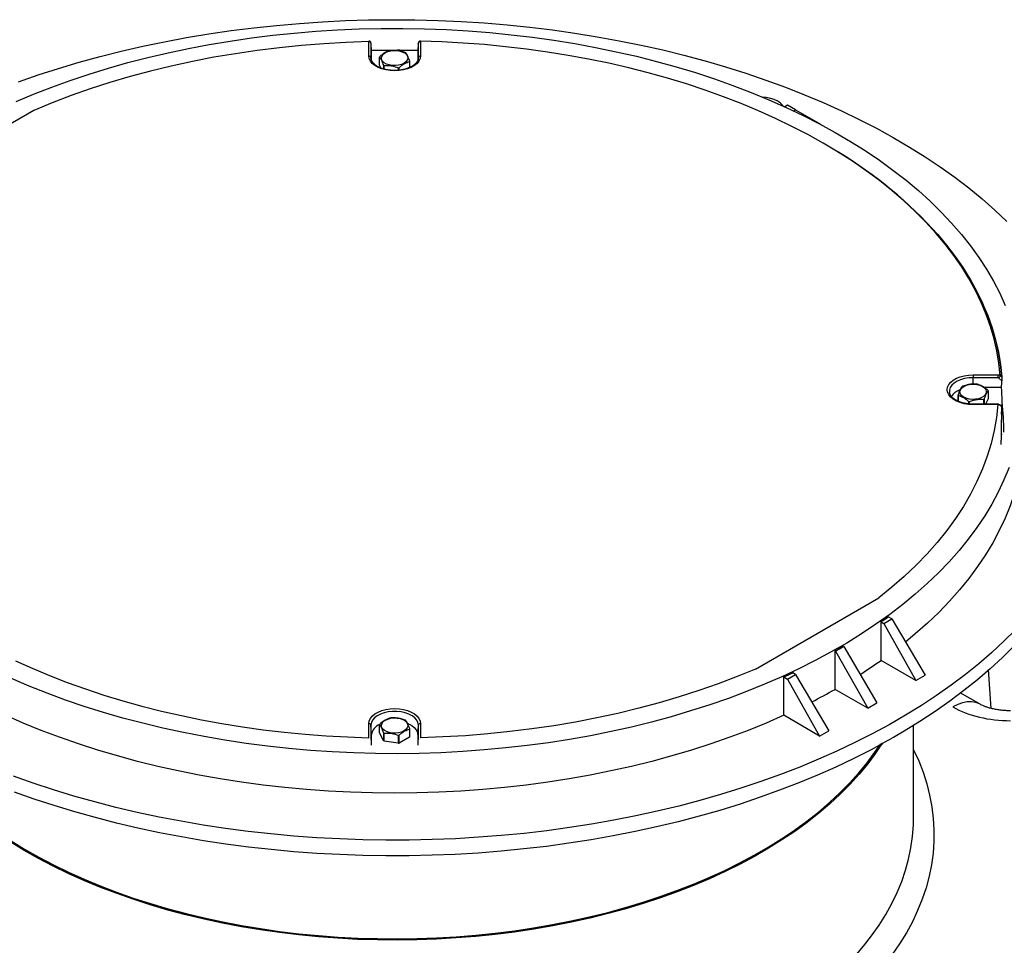
# Model space of a CAD drawing. Units: inches. Extents: x -230 to 118, y -64 to 140.
# Drawn here: x 36 to 54, y 55 to 72 of the extents above; entities that cross this region are included whole.
import ezdxf

# ---------------------------------------------------------------- set-up
doc = ezdxf.new("R2010")
doc.units = ezdxf.units.IN
doc.header["$MEASUREMENT"] = 0

msp = doc.modelspace()

# ---------------------------------------------------------------- linework, layer by layer
at = {"color": 7, "linetype": 'Continuous', "lineweight": 25}
for p, q in [((42.087, 71.175), (42.087, 71.175)), ((42.087, 71.175), (42.087, 71.175)), ((42.088, 70.903), (42.088, 71.165)), ((42.088, 70.903), (42.088, 71.165)), ((42.128, 71.138), (42.127, 71.145)), ((42.128, 71.138), (42.127, 71.145)), ((42.127, 71.134), (42.127, 70.872)), ((42.127, 71.134), (42.127, 70.872)), ((42.131, 71.123), (42.128, 71.138)), ((42.131, 71.123), (42.128, 71.138)), ((42.139, 71.001), (42.131, 71.123)), ((42.139, 71.001), (42.131, 71.123)), ((42.995, 71.123), (42.987, 71.001)), ((42.995, 71.123), (42.987, 71.001)), ((42.998, 71.138), (42.995, 71.123)), ((42.998, 71.138), (42.995, 71.123)), ((42.995, 71.123), (42.997, 71.13)), ((42.995, 71.123), (42.997, 71.13)), ((42.999, 71.144), (42.996, 71.13)), ((42.999, 71.144), (42.996, 71.13)), ((42.999, 70.872), (42.999, 71.134)), ((42.999, 70.872), (42.999, 71.134)), ((43.038, 71.165), (43.038, 70.903)), ((43.038, 71.165), (43.038, 70.903)), ((42.139, 70.82), (42.139, 71.001)), ((42.139, 70.82), (42.139, 71.001)), ((42.987, 71.001), (42.987, 70.822)), ((42.987, 71.001), (42.987, 70.822)), ((42.127, 70.872), (42.128, 70.863)), ((42.127, 70.872), (42.128, 70.863)), ((42.287, 70.736), (42.287, 70.882)), ((42.287, 70.736), (42.287, 70.882)), ((42.312, 70.681), (42.287, 70.736)), ((42.312, 70.681), (42.287, 70.736)), ((42.356, 70.733), (42.356, 70.665)), ((42.356, 70.733), (42.356, 70.665)), ((42.369, 70.662), (42.369, 70.725)), ((42.369, 70.662), (42.369, 70.725)), ((42.835, 70.798), (42.835, 70.688)), ((42.835, 70.798), (42.835, 70.688)), ((42.839, 70.691), (42.839, 70.807)), ((42.839, 70.691), (42.839, 70.807)), ((42.998, 70.863), (42.999, 70.872)), ((42.998, 70.863), (42.999, 70.872)), ((42.628, 70.685), (42.628, 70.639)), ((42.628, 70.685), (42.628, 70.639)), ((42.645, 70.64), (42.645, 70.688)), ((42.645, 70.64), (42.645, 70.688)), ((49.78, 69.995), (49.733, 69.968)), ((49.78, 69.995), (49.733, 69.968)), ((49.927, 69.91), (49.78, 69.995)), ((49.927, 69.91), (49.78, 69.995)), ((35.937, 69.902), (33.671, 68.594)), ((35.937, 69.902), (33.671, 68.594)), ((49.895, 69.892), (49.927, 69.91)), ((49.895, 69.892), (49.927, 69.91)), ((49.927, 69.91), (50.383, 69.647)), ((49.927, 69.91), (50.383, 69.647)), ((50.716, 69.131), (50.699, 69.142)), ((50.716, 69.131), (50.699, 69.142)), ((53.188, 65.043), (53.642, 65.043)), ((53.188, 65.043), (53.642, 65.043)), ((53.642, 64.99), (53.188, 64.99)), ((53.642, 64.99), (53.188, 64.99)), ((53.714, 64.935), (53.659, 64.984)), ((53.714, 64.935), (53.659, 64.984)), ((53.687, 65.028), (53.711, 65.007)), ((53.687, 65.028), (53.711, 65.007)), ((53.712, 64.81), (53.394, 64.81)), ((53.712, 64.81), (53.394, 64.81)), ((53.464, 64.749), (53.464, 64.602)), ((53.464, 64.749), (53.464, 64.602)), ((52.753, 64.729), (52.754, 64.72)), ((52.753, 64.729), (52.754, 64.72)), ((52.912, 64.674), (52.912, 64.558)), ((52.912, 64.674), (52.912, 64.558)), ((52.916, 64.556), (52.916, 64.664)), ((52.916, 64.556), (52.916, 64.664)), ((53.382, 64.592), (53.382, 64.502)), ((53.382, 64.592), (53.382, 64.502)), ((53.395, 64.502), (53.395, 64.599)), ((53.395, 64.502), (53.395, 64.599)), ((53.464, 64.602), (53.418, 64.502)), ((53.464, 64.602), (53.418, 64.502)), ((53.106, 64.554), (53.106, 64.507)), ((53.106, 64.554), (53.106, 64.507)), ((53.123, 64.505), (53.123, 64.552)), ((53.123, 64.505), (53.123, 64.552)), ((53.642, 64.502), (53.188, 64.502)), ((53.642, 64.502), (53.188, 64.502)), ((53.642, 64.495), (53.188, 64.495)), ((53.642, 64.495), (53.188, 64.495)), ((53.714, 64.462), (53.683, 64.487)), ((53.714, 64.462), (53.683, 64.487)), ((53.685, 64.486), (53.684, 64.488)), ((53.685, 64.486), (53.684, 64.488)), ((53.711, 64.459), (53.687, 64.479)), ((53.711, 64.459), (53.687, 64.479)), ((53.708, 63.95), (53.719, 64.485)), ((53.708, 63.95), (53.719, 64.485)), ((49.189, 59.635), (51.455, 60.944)), ((51.694, 60.557), (51.628, 60.596)), ((51.694, 60.557), (51.628, 60.596)), ((51.498, 59.795), (51.497, 60.502)), ((51.497, 60.502), (51.548, 60.473)), ((51.497, 60.502), (51.548, 60.473)), ((51.548, 60.473), (51.694, 60.557)), ((51.548, 60.473), (51.694, 60.557)), ((51.548, 60.473), (52.138, 59.426)), ((51.694, 60.557), (52.306, 59.522)), ((50.664, 59.962), (50.811, 60.047)), ((50.811, 60.047), (50.8, 60.053)), ((50.811, 60.047), (51.422, 59.012)), ((50.653, 59.262), (50.653, 59.969)), ((50.653, 59.969), (50.664, 59.962)), ((50.664, 59.962), (51.254, 58.915)), ((52.138, 59.426), (51.498, 59.795)), ((49.78, 59.452), (49.927, 59.537)), ((49.927, 59.537), (49.876, 59.566)), ((49.927, 59.537), (50.538, 58.502)), ((52.138, 59.426), (52.306, 59.522)), ((49.712, 58.785), (49.713, 59.491)), ((49.713, 59.491), (49.78, 59.452)), ((49.78, 59.452), (50.37, 58.405)), ((51.254, 58.915), (50.653, 59.262)), ((53.318, 58.988), (52.95, 59.2)), ((51.254, 58.915), (51.422, 59.012)), ((50.37, 58.405), (49.712, 58.785)), ((42.088, 58.373), (42.088, 58.635)), ((42.127, 58.605), (42.127, 58.342)), ((42.139, 58.431), (42.127, 58.605)), ((42.287, 58.468), (42.287, 58.615)), ((42.987, 58.431), (42.999, 58.605)), ((42.999, 58.342), (42.999, 58.605)), ((43.038, 58.635), (43.038, 58.373)), ((52.095, 56.901), (52.095, 58.613)), ((42.139, 58.235), (42.139, 58.431)), ((42.356, 58.319), (42.287, 58.468)), ((42.356, 58.465), (42.356, 58.319)), ((42.369, 58.312), (42.369, 58.458)), ((42.645, 58.274), (42.645, 58.421)), ((42.835, 58.53), (42.835, 58.384)), ((42.839, 58.394), (42.839, 58.54)), ((42.987, 58.431), (42.987, 58.234)), ((50.37, 58.405), (50.538, 58.502)), ((42.628, 58.272), (42.369, 58.312)), ((42.628, 58.418), (42.628, 58.272)), ((42.835, 58.384), (42.645, 58.274)), ((51.523, 58.264), (51.512, 58.248)), ((51.523, 58.28), (51.519, 58.274))]:
    msp.add_line(p, q, dxfattribs=at)
at = {"color": 8, "linetype": 'Continuous', "lineweight": 25}
for p, q in [((42.998, 71.138), (42.999, 71.144)), ((42.998, 71.138), (42.999, 71.144)), ((42.998, 70.865), (42.999, 70.872)), ((42.998, 70.865), (42.999, 70.872)), ((53.188, 64.872), (53.188, 64.99)), ((53.188, 64.872), (53.188, 64.99)), ((53.519, 58.912), (53.471, 59.627))]:
    msp.add_line(p, q, dxfattribs=at)
at = {"color": 7, "linetype": 'Continuous', "lineweight": 25, "flags": 128}
for points in [[(35.653, 70.427), (36.018, 70.554), (36.389, 70.673), (36.767, 70.786), (37.151, 70.891), (37.541, 70.989), (37.936, 71.08), (38.336, 71.163), (38.74, 71.239), (39.149, 71.307), (39.561, 71.367), (39.976, 71.419), (40.394, 71.464), (40.814, 71.501), (41.237, 71.53), (41.66, 71.551), (42.085, 71.564), (42.51, 71.569), (42.935, 71.566), (43.36, 71.555), (43.784, 71.536), (44.206, 71.509), (44.627, 71.474), (45.046, 71.431), (45.462, 71.381), (45.875, 71.322), (46.284, 71.256), (46.69, 71.183), (47.091, 71.101), (47.487, 71.012), (47.878, 70.916), (48.264, 70.813), (48.643, 70.702), (49.016, 70.584), (49.382, 70.459), (49.741, 70.328), (50.093, 70.19), (50.436, 70.045), (50.771, 69.894), (51.097, 69.736), (51.414, 69.573), (51.722, 69.404), (52.021, 69.229), (52.309, 69.048), (52.586, 68.863), (52.854, 68.672), (53.11, 68.476), (53.355, 68.275), (53.589, 68.07), (53.811, 67.861)], [(35.608, 70.063), (35.932, 70.2), (36.264, 70.329), (36.604, 70.452), (36.95, 70.568), (37.304, 70.677), (37.664, 70.779), (38.03, 70.873), (38.401, 70.96), (38.777, 71.04), (39.158, 71.112), (39.543, 71.176), (39.931, 71.233), (40.323, 71.282), (40.717, 71.323), (41.114, 71.356), (41.512, 71.381), (41.912, 71.398), (42.313, 71.407), (42.713, 71.408), (43.114, 71.401), (43.514, 71.386), (43.912, 71.363), (44.31, 71.332), (44.705, 71.293), (45.097, 71.246), (45.486, 71.191), (45.872, 71.129), (46.254, 71.059), (46.632, 70.981), (47.004, 70.896), (47.371, 70.803), (47.733, 70.703), (48.088, 70.596), (48.436, 70.482), (48.778, 70.361), (49.112, 70.233), (49.438, 70.098), (49.755, 69.957), (50.064, 69.81), (50.365, 69.657), (50.655, 69.497), (50.936, 69.332), (51.207, 69.162), (51.467, 68.986), (51.717, 68.805), (51.956, 68.619), (52.183, 68.429), (52.399, 68.234), (52.602, 68.034), (52.794, 67.831), (52.974, 67.624), (53.141, 67.414), (53.295, 67.201), (53.436, 66.984), (53.564, 66.765), (53.679, 66.543), (53.78, 66.319)], [(42.088, 71.165), (41.675, 71.15), (41.263, 71.127), (40.852, 71.094), (40.445, 71.053), (40.04, 71.003), (39.638, 70.944), (39.241, 70.877), (38.848, 70.801), (38.461, 70.717), (38.079, 70.624), (37.703, 70.523), (37.334, 70.414), (36.973, 70.298), (36.619, 70.173), (36.274, 70.042), (35.937, 69.902)], [(42.088, 71.165), (41.675, 71.15), (41.263, 71.127), (40.852, 71.094), (40.445, 71.053), (40.04, 71.003), (39.638, 70.944), (39.241, 70.877), (38.848, 70.801), (38.461, 70.717), (38.079, 70.624), (37.703, 70.523), (37.334, 70.414), (36.973, 70.298), (36.619, 70.173), (36.274, 70.042), (35.937, 69.902)], [(52.547, 67.598), (52.505, 67.648), (52.321, 67.849), (52.125, 68.046), (51.918, 68.239), (51.698, 68.428), (51.468, 68.612), (51.226, 68.792), (50.973, 68.966), (50.71, 69.135), (50.436, 69.298), (50.153, 69.456), (49.86, 69.608), (49.558, 69.754), (49.248, 69.894), (48.929, 70.027), (48.602, 70.154), (48.267, 70.274), (47.925, 70.387), (47.577, 70.492), (47.222, 70.591), (46.862, 70.683), (46.496, 70.767), (46.125, 70.843), (45.75, 70.912), (45.371, 70.973), (44.988, 71.027), (44.602, 71.072), (44.214, 71.11), (43.824, 71.14), (43.432, 71.161), (43.039, 71.175)], [(52.547, 67.598), (52.505, 67.648), (52.321, 67.849), (52.125, 68.046), (51.918, 68.239), (51.698, 68.428), (51.468, 68.612), (51.226, 68.792), (50.973, 68.966), (50.71, 69.135), (50.436, 69.298), (50.153, 69.456), (49.86, 69.608), (49.558, 69.754), (49.248, 69.894), (48.929, 70.027), (48.602, 70.154), (48.267, 70.274), (47.925, 70.387), (47.577, 70.492), (47.222, 70.591), (46.862, 70.683), (46.496, 70.767), (46.125, 70.843), (45.75, 70.912), (45.371, 70.973), (44.988, 71.027), (44.602, 71.072), (44.214, 71.11), (43.824, 71.14), (43.432, 71.161), (43.039, 71.175)], [(43.038, 70.903), (43.031, 70.855), (43.009, 70.809), (42.974, 70.765), (42.927, 70.726), (42.868, 70.693), (42.8, 70.665), (42.725, 70.645), (42.645, 70.633), (42.563, 70.628), (42.481, 70.633), (42.401, 70.645), (42.326, 70.665), (42.258, 70.693), (42.199, 70.726), (42.152, 70.765), (42.117, 70.809), (42.095, 70.855), (42.088, 70.903)], [(43.038, 70.903), (43.031, 70.855), (43.009, 70.809), (42.974, 70.765), (42.927, 70.726), (42.868, 70.693), (42.8, 70.665), (42.725, 70.645), (42.645, 70.633), (42.563, 70.628), (42.481, 70.633), (42.401, 70.645), (42.326, 70.665), (42.258, 70.693), (42.199, 70.726), (42.152, 70.765), (42.117, 70.809), (42.095, 70.855), (42.088, 70.903)], [(42.734, 70.765), (42.688, 70.744), (42.635, 70.731), (42.578, 70.725), (42.519, 70.727), (42.463, 70.737), (42.413, 70.754), (42.372, 70.778), (42.342, 70.807), (42.324, 70.839), (42.321, 70.873), (42.331, 70.906), (42.355, 70.937), (42.392, 70.963), (42.438, 70.984), (42.491, 70.998), (42.548, 71.004), (42.607, 71.002), (42.663, 70.992), (42.713, 70.974), (42.754, 70.951), (42.784, 70.922), (42.802, 70.89), (42.805, 70.856), (42.795, 70.823), (42.771, 70.792), (42.734, 70.765)], [(42.734, 70.765), (42.688, 70.744), (42.635, 70.731), (42.578, 70.725), (42.519, 70.727), (42.463, 70.737), (42.413, 70.754), (42.372, 70.778), (42.342, 70.807), (42.324, 70.839), (42.321, 70.873), (42.331, 70.906), (42.355, 70.937), (42.392, 70.963), (42.438, 70.984), (42.491, 70.998), (42.548, 71.004), (42.607, 71.002), (42.663, 70.992), (42.713, 70.974), (42.754, 70.951), (42.784, 70.922), (42.802, 70.89), (42.805, 70.856), (42.795, 70.823), (42.771, 70.792), (42.734, 70.765)], [(42.734, 70.765), (42.688, 70.744), (42.635, 70.731), (42.578, 70.725), (42.519, 70.727), (42.463, 70.737), (42.413, 70.754), (42.372, 70.778), (42.342, 70.807), (42.324, 70.839), (42.321, 70.873), (42.331, 70.906), (42.355, 70.937), (42.392, 70.963), (42.438, 70.984), (42.491, 70.998), (42.548, 71.004), (42.607, 71.002), (42.663, 70.992), (42.713, 70.974), (42.754, 70.951), (42.784, 70.922), (42.802, 70.89), (42.805, 70.856), (42.795, 70.823), (42.771, 70.792), (42.734, 70.765)], [(42.734, 70.765), (42.688, 70.744), (42.635, 70.731), (42.578, 70.725), (42.519, 70.727), (42.463, 70.737), (42.413, 70.754), (42.372, 70.778), (42.342, 70.807), (42.324, 70.839), (42.321, 70.873), (42.331, 70.906), (42.355, 70.937), (42.392, 70.963), (42.438, 70.984), (42.491, 70.998), (42.548, 71.004), (42.607, 71.002), (42.663, 70.992), (42.713, 70.974), (42.754, 70.951), (42.784, 70.922), (42.802, 70.89), (42.805, 70.856), (42.795, 70.823), (42.771, 70.792), (42.734, 70.765)], [(49.7, 69.982), (49.692, 69.992), (49.652, 70.033), (49.599, 70.069), (49.537, 70.099), (49.466, 70.123), (49.39, 70.139), (49.324, 70.146)], [(49.7, 69.982), (49.692, 69.992), (49.652, 70.033), (49.599, 70.069), (49.537, 70.099), (49.466, 70.123), (49.39, 70.139), (49.324, 70.146)], [(52.858, 67.219), (52.86, 67.217), (53.005, 67.005), (53.138, 66.79), (53.258, 66.573), (53.364, 66.353), (53.457, 66.132), (53.536, 65.908), (53.601, 65.684), (53.653, 65.458), (53.69, 65.231), (53.714, 65.003)], [(52.858, 67.219), (52.86, 67.217), (53.005, 67.005), (53.138, 66.79), (53.258, 66.573), (53.364, 66.353), (53.457, 66.132), (53.536, 65.908), (53.601, 65.684), (53.653, 65.458), (53.69, 65.231), (53.714, 65.003)], [(53.188, 64.495), (53.106, 64.499), (53.026, 64.511), (52.951, 64.531), (52.883, 64.559), (52.824, 64.593), (52.777, 64.632), (52.742, 64.675), (52.72, 64.721), (52.713, 64.769), (52.72, 64.816), (52.742, 64.863), (52.777, 64.906), (52.824, 64.945), (52.883, 64.979), (52.951, 65.006), (53.026, 65.026), (53.106, 65.039), (53.188, 65.043)], [(53.188, 64.495), (53.106, 64.499), (53.026, 64.511), (52.951, 64.531), (52.883, 64.559), (52.824, 64.593), (52.777, 64.632), (52.742, 64.675), (52.72, 64.721), (52.713, 64.769), (52.72, 64.816), (52.742, 64.863), (52.777, 64.906), (52.824, 64.945), (52.883, 64.979), (52.951, 65.006), (53.026, 65.026), (53.106, 65.039), (53.188, 65.043)], [(53.188, 65.043), (53.188, 65.038), (53.188, 65.032), (53.188, 65.026), (53.188, 65.019), (53.188, 65.011), (53.188, 65.004), (53.188, 64.997), (53.188, 64.99)], [(53.188, 65.043), (53.188, 65.038), (53.188, 65.032), (53.188, 65.026), (53.188, 65.019), (53.188, 65.011), (53.188, 65.004), (53.188, 64.997), (53.188, 64.99)], [(53.642, 65.043), (53.642, 65.038), (53.642, 65.032), (53.642, 65.026), (53.642, 65.019), (53.642, 65.011), (53.642, 65.004), (53.642, 64.997), (53.642, 64.99)], [(53.642, 65.043), (53.642, 65.038), (53.642, 65.032), (53.642, 65.026), (53.642, 65.019), (53.642, 65.011), (53.642, 65.004), (53.642, 64.997), (53.642, 64.99)], [(53.017, 64.632), (52.98, 64.658), (52.956, 64.689), (52.946, 64.722), (52.949, 64.756), (52.967, 64.788), (52.997, 64.817), (53.038, 64.841), (53.088, 64.858), (53.144, 64.868), (53.203, 64.87), (53.26, 64.864), (53.313, 64.85), (53.359, 64.83), (53.396, 64.803), (53.42, 64.772), (53.43, 64.739), (53.427, 64.705), (53.409, 64.673), (53.379, 64.644), (53.338, 64.62), (53.288, 64.603), (53.232, 64.593), (53.173, 64.591), (53.116, 64.597), (53.063, 64.611), (53.017, 64.632)], [(53.017, 64.632), (52.98, 64.658), (52.956, 64.689), (52.946, 64.722), (52.949, 64.756), (52.967, 64.788), (52.997, 64.817), (53.038, 64.841), (53.088, 64.858), (53.144, 64.868), (53.203, 64.87), (53.26, 64.864), (53.313, 64.85), (53.359, 64.83), (53.396, 64.803), (53.42, 64.772), (53.43, 64.739), (53.427, 64.705), (53.409, 64.673), (53.379, 64.644), (53.338, 64.62), (53.288, 64.603), (53.232, 64.593), (53.173, 64.591), (53.116, 64.597), (53.063, 64.611), (53.017, 64.632)], [(53.642, 64.495), (53.617, 64.256), (53.576, 64.018), (53.52, 63.781), (53.448, 63.546), (53.362, 63.312), (53.26, 63.08), (53.143, 62.851), (53.012, 62.624), (52.866, 62.401), (52.705, 62.18), (52.531, 61.963), (52.342, 61.751), (52.14, 61.542), (51.925, 61.338), (51.697, 61.138), (51.455, 60.944)], [(53.642, 64.495), (53.617, 64.256), (53.576, 64.018), (53.52, 63.781), (53.448, 63.546), (53.362, 63.312), (53.26, 63.08), (53.143, 62.851), (53.012, 62.624), (52.866, 62.401), (52.705, 62.18), (52.531, 61.963), (52.342, 61.751), (52.14, 61.542), (51.925, 61.338), (51.697, 61.138), (51.455, 60.944)], [(54.122, 64.112), (54.123, 64.029), (54.116, 63.795), (54.095, 63.562), (54.059, 63.328), (54.009, 63.096), (53.946, 62.865), (53.868, 62.635), (53.776, 62.407), (53.67, 62.181), (53.551, 61.957), (53.419, 61.735), (53.272, 61.517), (53.113, 61.302), (52.941, 61.09), (52.756, 60.881), (52.558, 60.677), (52.348, 60.476), (52.126, 60.28), (51.946, 60.132)], [(53.708, 63.95), (53.707, 63.916), (53.699, 63.759)], [(53.708, 63.95), (53.707, 63.916), (53.699, 63.759)], [(53.848, 63.338), (53.756, 63.112), (53.652, 62.889), (53.533, 62.668), (53.402, 62.449), (53.257, 62.234), (53.1, 62.021), (52.93, 61.811), (52.747, 61.605), (52.553, 61.403), (52.346, 61.205), (52.127, 61.011), (51.897, 60.822), (51.656, 60.637), (51.403, 60.458), (51.14, 60.283), (50.867, 60.114), (50.583, 59.95), (50.29, 59.792), (49.988, 59.641), (49.677, 59.495), (49.357, 59.356), (49.029, 59.223), (48.693, 59.096), (48.35, 58.977), (48, 58.865), (47.643, 58.759), (47.28, 58.661), (46.911, 58.57), (46.538, 58.487), (46.159, 58.411), (45.776, 58.343), (45.389, 58.282), (44.999, 58.229), (44.606, 58.185), (44.21, 58.148), (43.813, 58.119), (43.414, 58.097), (43.014, 58.084), (42.613, 58.079), (42.212, 58.082), (41.812, 58.093), (41.413, 58.112), (41.015, 58.14), (40.619, 58.175), (40.225, 58.217), (39.834, 58.268), (39.446, 58.327), (39.062, 58.393), (38.683, 58.467), (38.307, 58.549), (37.938, 58.638), (37.573, 58.734), (37.215, 58.838), (36.863, 58.948), (36.518, 59.066), (36.18, 59.191), (35.85, 59.322), (35.528, 59.459)], [(55.565, 63.258), (55.543, 63.081), (55.5, 62.838), (55.443, 62.595), (55.372, 62.354), (55.288, 62.114), (55.191, 61.876), (55.08, 61.639), (54.956, 61.405), (54.819, 61.174), (54.668, 60.945), (54.505, 60.719), (54.329, 60.496), (54.141, 60.276), (53.941, 60.061), (53.728, 59.849), (53.504, 59.641), (53.268, 59.438), (53.021, 59.239), (52.762, 59.045), (52.493, 58.855), (52.213, 58.671), (51.923, 58.493), (51.729, 58.38)], [(53.969, 60.358), (53.756, 60.145), (53.531, 59.937), (53.295, 59.733), (53.047, 59.534), (52.788, 59.339), (52.518, 59.149), (52.238, 58.965), (51.947, 58.786), (51.646, 58.612), (51.336, 58.444), (51.016, 58.283), (50.688, 58.127), (50.351, 57.977), (50.005, 57.834), (49.652, 57.698), (49.291, 57.568), (48.924, 57.445), (48.549, 57.329), (48.168, 57.22), (47.781, 57.118), (47.388, 57.024), (46.991, 56.937), (46.589, 56.857), (46.182, 56.785), (45.772, 56.721), (45.358, 56.665), (44.941, 56.616), (44.522, 56.575), (44.101, 56.543), (43.678, 56.518), (43.254, 56.501), (42.829, 56.492), (42.404, 56.491), (41.979, 56.498), (41.554, 56.513), (41.131, 56.536), (40.709, 56.566), (40.289, 56.605), (39.872, 56.652), (39.457, 56.706), (39.046, 56.769), (38.639, 56.839), (38.235, 56.916), (37.836, 57.001), (37.443, 57.094), (37.054, 57.194), (36.672, 57.301), (36.296, 57.415), (35.926, 57.536), (35.563, 57.664)], [(35.596, 59.788), (35.905, 59.649), (36.223, 59.516), (36.549, 59.39), (36.882, 59.271), (37.222, 59.158), (37.569, 59.053), (37.922, 58.955), (38.281, 58.864), (38.645, 58.78), (39.014, 58.704), (39.388, 58.635), (39.766, 58.574), (40.147, 58.521), (40.531, 58.475), (40.918, 58.438), (41.306, 58.408), (41.697, 58.387), (42.088, 58.373)], [(49.189, 59.635), (48.852, 59.496), (48.507, 59.364), (48.153, 59.24), (47.792, 59.123), (47.423, 59.015), (47.047, 58.914), (46.665, 58.821), (46.278, 58.737), (45.885, 58.661), (45.488, 58.594), (45.086, 58.535), (44.681, 58.485), (44.274, 58.444), (43.863, 58.411), (43.451, 58.388), (43.038, 58.373)], [(49.712, 58.785), (49.389, 58.644), (49.057, 58.509), (48.718, 58.381), (48.371, 58.259), (48.016, 58.145), (47.655, 58.038), (47.288, 57.939), (46.915, 57.847), (46.537, 57.763), (46.153, 57.686), (45.766, 57.617), (45.374, 57.556), (44.979, 57.503), (44.581, 57.458), (44.18, 57.422), (43.778, 57.393), (43.374, 57.372), (42.969, 57.36), (42.563, 57.356), (42.157, 57.36), (41.752, 57.372), (41.348, 57.393), (40.946, 57.422), (40.545, 57.458), (40.147, 57.503), (39.752, 57.556), (39.36, 57.617), (38.973, 57.686), (38.589, 57.763), (38.211, 57.847), (37.838, 57.939), (37.471, 58.038), (37.11, 58.145), (36.755, 58.259), (36.408, 58.381), (36.069, 58.509), (35.737, 58.644), (35.414, 58.785)], [(42.088, 58.635), (42.095, 58.683), (42.117, 58.729), (42.152, 58.772), (42.199, 58.811), (42.258, 58.845), (42.326, 58.873), (42.401, 58.893), (42.481, 58.905), (42.563, 58.909), (42.645, 58.905), (42.725, 58.893), (42.8, 58.873), (42.868, 58.845), (42.927, 58.811), (42.974, 58.772), (43.009, 58.729), (43.031, 58.683), (43.038, 58.635)], [(42.999, 58.605), (42.991, 58.651), (42.969, 58.696), (42.933, 58.737), (42.885, 58.774), (42.825, 58.805), (42.757, 58.83), (42.682, 58.847), (42.603, 58.855), (42.523, 58.855), (42.444, 58.847), (42.369, 58.83), (42.301, 58.805), (42.241, 58.774), (42.193, 58.737), (42.157, 58.696), (42.135, 58.651), (42.127, 58.605)], [(42.392, 58.696), (42.438, 58.717), (42.491, 58.731), (42.548, 58.737), (42.607, 58.735), (42.663, 58.725), (42.713, 58.707), (42.754, 58.683), (42.784, 58.654), (42.802, 58.622), (42.805, 58.588), (42.795, 58.555), (42.771, 58.524), (42.734, 58.498), (42.688, 58.477), (42.635, 58.463), (42.578, 58.457), (42.519, 58.459), (42.463, 58.469), (42.413, 58.487), (42.372, 58.511), (42.342, 58.539), (42.324, 58.572), (42.321, 58.605), (42.331, 58.639), (42.355, 58.669), (42.392, 58.696)], [(42.392, 58.696), (42.438, 58.717), (42.491, 58.731), (42.548, 58.737), (42.607, 58.735), (42.663, 58.725), (42.713, 58.707), (42.754, 58.683), (42.784, 58.654), (42.802, 58.622), (42.805, 58.588), (42.795, 58.555), (42.771, 58.524), (42.734, 58.498), (42.688, 58.477), (42.635, 58.463), (42.578, 58.457), (42.519, 58.459), (42.463, 58.469), (42.413, 58.487), (42.372, 58.511), (42.342, 58.539), (42.324, 58.572), (42.321, 58.605), (42.331, 58.639), (42.355, 58.669), (42.392, 58.696)], [(42.804, 58.633), (42.819, 58.627), (42.877, 58.596), (42.924, 58.56), (42.959, 58.52), (42.98, 58.476), (42.987, 58.431)], [(51.674, 58.349), (51.623, 58.32), (51.314, 58.152), (50.995, 57.991), (50.668, 57.835), (50.331, 57.686), (49.987, 57.543), (49.634, 57.407), (49.275, 57.278), (48.908, 57.155), (48.534, 57.039), (48.154, 56.931), (47.768, 56.829), (47.376, 56.735), (46.98, 56.648), (46.579, 56.569), (46.173, 56.497), (45.764, 56.433), (45.351, 56.377), (44.935, 56.329), (44.517, 56.288), (44.097, 56.255), (43.675, 56.23), (43.252, 56.213), (42.828, 56.204), (42.404, 56.203), (41.98, 56.21), (41.557, 56.225), (41.135, 56.248), (40.714, 56.279), (40.295, 56.318), (39.879, 56.364), (39.465, 56.419), (39.055, 56.481), (38.648, 56.55), (38.246, 56.628), (37.848, 56.713), (37.456, 56.805), (37.068, 56.905), (36.687, 57.011), (36.311, 57.125), (35.943, 57.246), (35.581, 57.374)], [(51.72, 58.375), (51.68, 58.352)]]:
    msp.add_lwpolyline(points, dxfattribs=at)
at = {"color": 8, "linetype": 'Continuous', "lineweight": 25, "flags": 128}
for points in [[(52.539, 67.619), (52.698, 67.428), (52.857, 67.219), (53.003, 67.008), (53.135, 66.793), (53.255, 66.576), (53.361, 66.357), (53.454, 66.135), (53.533, 65.912), (53.598, 65.687), (53.65, 65.461), (53.688, 65.234), (53.711, 65.007)], [(52.539, 67.619), (52.698, 67.428), (52.857, 67.219), (53.003, 67.008), (53.135, 66.793), (53.255, 66.576), (53.361, 66.357), (53.454, 66.135), (53.533, 65.912), (53.598, 65.687), (53.65, 65.461), (53.688, 65.234), (53.711, 65.007)], [(53.687, 65.028), (53.663, 65.255), (53.626, 65.481), (53.574, 65.706), (53.509, 65.931), (53.43, 66.153), (53.338, 66.374), (53.232, 66.593), (53.112, 66.81), (52.98, 67.024), (52.834, 67.235), (52.676, 67.443), (52.547, 67.598)], [(53.687, 65.028), (53.663, 65.255), (53.626, 65.481), (53.574, 65.706), (53.509, 65.931), (53.43, 66.153), (53.338, 66.374), (53.232, 66.593), (53.112, 66.81), (52.98, 67.024), (52.834, 67.235), (52.676, 67.443), (52.547, 67.598)], [(53.188, 64.99), (53.108, 64.986), (53.031, 64.973), (52.959, 64.952), (52.895, 64.924), (52.84, 64.89), (52.798, 64.85), (52.769, 64.807), (52.754, 64.762), (52.753, 64.729)], [(53.188, 64.99), (53.108, 64.986), (53.031, 64.973), (52.959, 64.952), (52.895, 64.924), (52.84, 64.89), (52.798, 64.85), (52.769, 64.807), (52.754, 64.762), (52.753, 64.729)], [(53.188, 64.495), (53.188, 64.498), (53.188, 64.501), (53.188, 64.502), (53.188, 64.502)], [(53.188, 64.495), (53.188, 64.498), (53.188, 64.501), (53.188, 64.502), (53.188, 64.502)], [(53.642, 64.495), (53.642, 64.498), (53.642, 64.501), (53.642, 64.502), (53.642, 64.502)], [(53.642, 64.495), (53.642, 64.498), (53.642, 64.501), (53.642, 64.502), (53.642, 64.502)], [(53.703, 63.775), (53.71, 63.915), (53.711, 64.102)], [(53.703, 63.775), (53.71, 63.915), (53.711, 64.102)], [(53.316, 58.989), (53.304, 58.995), (53.236, 59.022), (53.161, 59.034), (53.08, 59.032), (52.995, 59.015), (52.907, 58.984), (52.818, 58.939)], [(51.519, 58.274), (51.395, 58.087), (51.252, 57.895), (51.097, 57.705), (50.929, 57.52), (50.749, 57.338), (50.557, 57.16), (50.354, 56.986), (50.139, 56.817), (49.913, 56.653), (49.677, 56.494), (49.43, 56.341), (49.173, 56.193), (48.907, 56.05), (48.632, 55.914), (48.348, 55.783), (48.055, 55.659), (47.754, 55.542), (47.446, 55.431), (47.131, 55.327), (46.809, 55.23), (46.482, 55.141), (46.148, 55.058), (45.809, 54.983), (45.466, 54.916), (45.118, 54.856), (44.766, 54.803), (44.412, 54.759), (44.054, 54.722), (43.695, 54.693), (43.334, 54.672), (42.972, 54.659), (42.609, 54.654), (42.246, 54.657), (41.883, 54.668), (41.522, 54.687), (41.162, 54.714), (40.804, 54.749), (40.449, 54.791), (40.097, 54.842), (39.748, 54.9), (39.403, 54.966), (39.063, 55.039), (38.728, 55.119), (38.399, 55.207), (38.075, 55.302), (37.759, 55.405), (37.449, 55.514), (37.146, 55.629), (36.852, 55.752), (36.565, 55.881), (36.288, 56.015), (36.019, 56.156), (35.76, 56.303), (35.511, 56.455)], [(35.518, 56.477), (35.767, 56.325), (36.025, 56.178), (36.294, 56.037), (36.571, 55.903), (36.857, 55.774), (37.151, 55.652), (37.454, 55.536), (37.763, 55.427), (38.08, 55.325), (38.403, 55.23), (38.732, 55.142), (39.067, 55.062), (39.406, 54.989), (39.751, 54.923), (40.099, 54.865), (40.451, 54.815), (40.806, 54.772), (41.163, 54.737), (41.523, 54.711), (41.884, 54.692), (42.246, 54.681), (42.609, 54.678), (42.971, 54.683), (43.333, 54.696), (43.694, 54.717), (44.053, 54.745), (44.41, 54.782), (44.764, 54.827), (45.115, 54.879), (45.463, 54.939), (45.806, 55.006), (46.144, 55.081), (46.478, 55.164), (46.805, 55.253), (47.127, 55.35), (47.442, 55.454), (47.749, 55.564), (48.05, 55.682), (48.342, 55.806), (48.626, 55.936), (48.901, 56.072), (49.167, 56.214), (49.423, 56.362), (49.67, 56.516), (49.906, 56.675), (50.132, 56.839), (50.346, 57.007), (50.549, 57.181), (50.741, 57.358), (50.921, 57.54), (51.088, 57.726), (51.244, 57.915), (51.386, 58.107), (51.491, 58.263)], [(52.095, 58.153), (52.189, 57.947), (52.269, 57.739), (52.337, 57.529), (52.39, 57.317), (52.43, 57.105), (52.456, 56.892), (52.469, 56.679), (52.467, 56.465), (52.452, 56.252), (52.423, 56.039), (52.38, 55.827), (52.324, 55.616), (52.253, 55.407), (52.17, 55.199), (52.073, 54.993), (51.963, 54.789), (51.839, 54.587), (51.703, 54.389)], [(49.303, 53.01), (49.555, 53.161), (49.796, 53.318), (50.027, 53.479), (50.248, 53.646), (50.457, 53.817), (50.654, 53.993), (50.84, 54.173), (51.014, 54.356), (51.176, 54.544), (51.325, 54.735), (51.462, 54.929), (51.585, 55.126), (51.696, 55.326), (51.793, 55.528), (51.877, 55.731), (51.947, 55.937), (52.004, 56.144), (52.047, 56.352), (52.076, 56.561), (52.092, 56.77), (52.095, 56.901)]]:
    msp.add_lwpolyline(points, dxfattribs=at)
at = {"color": 7, "linetype": 'Continuous', "lineweight": 25}
for centre, radius, start, end in [((42.091, 71.128), 0.0368, 9.6985, 94.76), ((42.091, 71.128), 0.0368, 9.6985, 94.76), ((43.035, 71.128), 0.0368, 85.2427, 170.2988), ((43.035, 71.128), 0.0368, 85.2427, 170.2988), ((42.091, 70.866), 0.0368, 9.7042, 94.7543), ((42.091, 70.866), 0.0368, 9.7042, 94.7543), ((42.563, 51.667), 19.338, 90.2441, 91.2583), ((42.563, 51.667), 19.338, 90.2441, 91.2583), ((42.56, 70.548), 0.46, 97.7103, 99.8759), ((42.56, 70.548), 0.46, 97.7103, 99.8759), ((42.563, 51.684), 19.322, 88.7414, 89.8493), ((42.563, 51.684), 19.322, 88.7414, 89.8493), ((42.631, 70.731), 0.265, 58.4332, 61.5722), ((42.631, 70.731), 0.265, 58.4332, 61.5722), ((43.035, 70.866), 0.0368, 85.2426, 170.2989), ((43.035, 70.866), 0.0368, 85.2426, 170.2989), ((42.393, 70.839), 0.114, 152.3658, 157.8485), ((42.393, 70.839), 0.114, 152.3658, 157.8485), ((42.495, 70.959), 0.265, 238.4332, 241.5722), ((42.495, 70.959), 0.265, 238.4332, 241.5722), ((42.733, 70.851), 0.115, 332.3639, 337.8338), ((42.733, 70.851), 0.115, 332.3639, 337.8338), ((42.566, 71.141), 0.46, 277.7078, 279.8758), ((42.566, 71.141), 0.46, 277.7078, 279.8758), ((46.64, 62.362), 7.902, 41.7078, 58.9444), ((46.64, 62.362), 7.902, 41.7078, 58.9444), ((53.616, 65.043), 0.0732, 306.3316, 348.2346), ((53.616, 65.043), 0.0732, 306.3316, 348.2346), ((53.049, 64.466), 0.317, 109.5405, 145.9818), ((53.049, 64.466), 0.317, 109.5405, 145.9818), ((53.121, 64.596), 0.267, 118.436, 121.5586), ((53.121, 64.596), 0.267, 118.436, 121.5586), ((53.191, 64.417), 0.457, 80.1144, 82.2946), ((53.191, 64.417), 0.457, 80.1144, 82.2946), ((53.359, 64.706), 0.114, 22.1481, 27.6613), ((53.359, 64.706), 0.114, 22.1481, 27.6613), ((49.999, 64.565), 3.721, 356.2249, 3.7749), ((49.999, 64.565), 3.721, 356.2249, 3.7749), ((53.017, 64.717), 0.114, 202.15, 207.6594), ((53.017, 64.717), 0.114, 202.15, 207.6594), ((53.254, 64.828), 0.268, 298.444, 301.5506), ((53.254, 64.828), 0.268, 298.444, 301.5506), ((53.184, 65.005), 0.457, 260.1137, 262.2953), ((53.184, 65.005), 0.457, 260.1137, 262.2953), ((50.007, 64.059), 3.745, 358.8896, 7.3717), ((50.007, 64.059), 3.745, 358.8896, 7.3717), ((46.209, 68), 9.175, 305.1911, 306.1967), ((46.209, 68), 9.175, 305.1911, 306.1967), ((45.28, 69.445), 10.893, 299.5516, 300.443), ((45.887, 67.781), 9.76, 302.3675, 305.0937), ((44.455, 71.039), 12.689, 294.4809, 295.291), ((44.992, 69.279), 11.506, 297.0529, 299.4735), ((42.091, 58.599), 0.0368, 9.7025, 94.7561), ((42.371, 58.398), 0.235, 110.7627, 171.8793), ((42.392, 58.572), 0.114, 152.3494, 157.8483), ((42.56, 58.283), 0.458, 97.7062, 99.882), ((42.63, 58.463), 0.266, 58.4376, 61.5678), ((43.035, 58.599), 0.0368, 85.2441, 170.2974), ((42.495, 58.692), 0.266, 238.4376, 241.5678), ((42.566, 58.872), 0.458, 277.7046, 279.8816), ((42.734, 58.583), 0.114, 332.3503, 337.8524), ((42.495, 58.546), 0.266, 238.4376, 241.5678), ((42.566, 58.726), 0.458, 277.7046, 279.8816), ((42.734, 58.437), 0.114, 332.3503, 337.8524)]:
    msp.add_arc(centre, radius, start, end, dxfattribs=at)
at = {"color": 8, "linetype": 'Continuous', "lineweight": 25}
msp.add_arc((53.676, 64.479), 0.0116, 356.1644, 36.9387, dxfattribs=at)
msp.add_arc((53.676, 64.479), 0.0116, 356.1644, 36.9387, dxfattribs=at)
at = {"color": 7, "linetype": 'Continuous', "lineweight": 25}
for centre, major_axis, ratio, start_param, end_param in [((42.563, 124.632), (0, 200.202), 0.058356, 4.408943, 4.409601), ((42.563, 124.632), (0, 200.202), 0.058356, 4.408943, 4.409601), ((42.563, 119.867), (0, 185.896), 0.062847, 4.408943, 4.409601), ((42.563, 119.867), (0, 185.896), 0.062847, 4.408943, 4.409601), ((53.878, 59.553), (1.5, 0.001), 0.578079, 3.926646, 4.711016)]:
    msp.add_ellipse(centre, major_axis=major_axis, ratio=ratio, start_param=start_param, end_param=end_param, dxfattribs=at)
for points, knots in [([(42.127, 71.145), (42.127, 71.146), (42.126, 71.149), (42.123, 71.157), (42.116, 71.166), (42.105, 71.173), (42.095, 71.177), (42.089, 71.176), (42.087, 71.176)], [0, 0, 0, 0, 0.078937, 0.202179, 0.431964, 0.677161, 0.929776, 1, 1, 1, 1]), ([(42.127, 71.145), (42.127, 71.146), (42.126, 71.149), (42.123, 71.157), (42.116, 71.166), (42.105, 71.173), (42.095, 71.177), (42.089, 71.176), (42.087, 71.176)], [0, 0, 0, 0, 0.078937, 0.202179, 0.431964, 0.677161, 0.929776, 1, 1, 1, 1]), ([(42.128, 71.138), (42.128, 71.138), (42.128, 71.139), (42.127, 71.137), (42.127, 71.135), (42.127, 71.134)], [0, 0, 0, 0, 0.420712, 0.841537, 1, 1, 1, 1]), ([(42.128, 71.138), (42.128, 71.138), (42.128, 71.139), (42.127, 71.137), (42.127, 71.135), (42.127, 71.134)], [0, 0, 0, 0, 0.420712, 0.841537, 1, 1, 1, 1]), ([(42.999, 71.134), (42.999, 71.136), (42.998, 71.138), (42.998, 71.139), (42.998, 71.138), (42.998, 71.138)], [0, 0, 0, 0, 0.420106, 0.84021, 1, 1, 1, 1]), ([(42.999, 71.134), (42.999, 71.136), (42.998, 71.138), (42.998, 71.139), (42.998, 71.138), (42.998, 71.138)], [0, 0, 0, 0, 0.420106, 0.84021, 1, 1, 1, 1]), ([(43.039, 71.176), (43.034, 71.176), (43.025, 71.175), (43.015, 71.17), (43.008, 71.163), (43.003, 71.156), (43, 71.15), (42.999, 71.146), (42.999, 71.145), (42.999, 71.144)], [0, 0, 0, 0, 0.2452223, 0.4550437, 0.6298754, 0.7777403, 0.8981305, 0.9905189, 1, 1, 1, 1]), ([(43.039, 71.176), (43.034, 71.176), (43.025, 71.175), (43.015, 71.17), (43.008, 71.163), (43.003, 71.156), (43, 71.15), (42.999, 71.146), (42.999, 71.145), (42.999, 71.144)], [0, 0, 0, 0, 0.2452223, 0.4550437, 0.6298754, 0.7777403, 0.8981305, 0.9905189, 1, 1, 1, 1]), ([(43.039, 71.175), (43.039, 71.176), (43.039, 71.177), (43.039, 71.176), (43.039, 71.176)], [0, 0, 0, 0, 0.685006, 1, 1, 1, 1]), ([(43.039, 71.175), (43.039, 71.176), (43.039, 71.177), (43.039, 71.176), (43.039, 71.176)], [0, 0, 0, 0, 0.685006, 1, 1, 1, 1]), ([(42.481, 71.002), (42.464, 70.996), (42.428, 70.986), (42.364, 70.952), (42.319, 70.915), (42.291, 70.892)], [0, 0, 0, 0, 0.2806825, 0.5677088, 1, 1, 1, 1]), ([(42.481, 71.002), (42.464, 70.996), (42.428, 70.986), (42.364, 70.952), (42.319, 70.915), (42.291, 70.892)], [0, 0, 0, 0, 0.2806825, 0.5677088, 1, 1, 1, 1]), ([(42.481, 71.002), (42.464, 70.996), (42.428, 70.986), (42.364, 70.952), (42.319, 70.915), (42.291, 70.892)], [0, 0, 0, 0, 0.2806825, 0.5677088, 1, 1, 1, 1]), ([(42.481, 71.002), (42.464, 70.996), (42.428, 70.986), (42.364, 70.952), (42.319, 70.915), (42.291, 70.892)], [0, 0, 0, 0, 0.2806825, 0.5677088, 1, 1, 1, 1]), ([(42.757, 70.964), (42.733, 70.973), (42.685, 70.99), (42.597, 71.007), (42.535, 71.005), (42.498, 71.004)], [0, 0, 0, 0, 0.280682, 0.567711, 1, 1, 1, 1]), ([(42.757, 70.964), (42.733, 70.973), (42.685, 70.99), (42.597, 71.007), (42.535, 71.005), (42.498, 71.004)], [0, 0, 0, 0, 0.280682, 0.567711, 1, 1, 1, 1]), ([(42.757, 70.964), (42.733, 70.973), (42.685, 70.99), (42.597, 71.007), (42.535, 71.005), (42.498, 71.004)], [0, 0, 0, 0, 0.280682, 0.567711, 1, 1, 1, 1]), ([(42.757, 70.964), (42.733, 70.973), (42.685, 70.99), (42.597, 71.007), (42.535, 71.005), (42.498, 71.004)], [0, 0, 0, 0, 0.280682, 0.567711, 1, 1, 1, 1]), ([(42.839, 70.807), (42.833, 70.826), (42.82, 70.864), (42.796, 70.918), (42.78, 70.942), (42.77, 70.957)], [0, 0, 0, 0, 0.280683, 0.567712, 1, 1, 1, 1]), ([(42.839, 70.807), (42.833, 70.826), (42.82, 70.864), (42.796, 70.918), (42.78, 70.942), (42.77, 70.957)], [0, 0, 0, 0, 0.280683, 0.567712, 1, 1, 1, 1]), ([(42.839, 70.807), (42.833, 70.826), (42.82, 70.864), (42.796, 70.918), (42.78, 70.942), (42.77, 70.957)], [0, 0, 0, 0, 0.280683, 0.567712, 1, 1, 1, 1]), ([(42.839, 70.807), (42.833, 70.826), (42.82, 70.864), (42.796, 70.918), (42.78, 70.942), (42.77, 70.957)], [0, 0, 0, 0, 0.280683, 0.567712, 1, 1, 1, 1]), ([(42.998, 70.87), (42.998, 70.865), (42.997, 70.846), (42.988, 70.816), (42.965, 70.78), (42.932, 70.746), (42.887, 70.714), (42.834, 70.686), (42.772, 70.664), (42.705, 70.648), (42.633, 70.638), (42.559, 70.634), (42.486, 70.638), (42.414, 70.649), (42.347, 70.666), (42.286, 70.689), (42.234, 70.717), (42.191, 70.748), (42.159, 70.782), (42.138, 70.818), (42.129, 70.847), (42.128, 70.864), (42.127, 70.87)], [0, 0, 0, 0, 0.026587, 0.084814, 0.135086, 0.188523, 0.24092, 0.293074, 0.345251, 0.397579, 0.450059, 0.50264, 0.555254, 0.607818, 0.66025, 0.712478, 0.764453, 0.816186, 0.867832, 0.919737, 0.972844, 1, 1, 1, 1]), ([(42.998, 70.87), (42.998, 70.865), (42.997, 70.846), (42.988, 70.816), (42.965, 70.78), (42.932, 70.746), (42.887, 70.714), (42.834, 70.686), (42.772, 70.664), (42.705, 70.648), (42.633, 70.638), (42.559, 70.634), (42.486, 70.638), (42.414, 70.649), (42.347, 70.666), (42.286, 70.689), (42.234, 70.717), (42.191, 70.748), (42.159, 70.782), (42.138, 70.818), (42.129, 70.847), (42.128, 70.864), (42.127, 70.87)], [0, 0, 0, 0, 0.026587, 0.084814, 0.135086, 0.188523, 0.24092, 0.293074, 0.345251, 0.397579, 0.450059, 0.50264, 0.555254, 0.607818, 0.66025, 0.712478, 0.764453, 0.816186, 0.867832, 0.919737, 0.972844, 1, 1, 1, 1]), ([(42.287, 70.882), (42.293, 70.873), (42.306, 70.855), (42.33, 70.808), (42.346, 70.761), (42.356, 70.733)], [0, 0, 0, 0, 0.280687, 0.567713, 1, 1, 1, 1]), ([(42.287, 70.882), (42.293, 70.873), (42.306, 70.855), (42.33, 70.808), (42.346, 70.761), (42.356, 70.733)], [0, 0, 0, 0, 0.280687, 0.567713, 1, 1, 1, 1]), ([(42.287, 70.882), (42.293, 70.873), (42.306, 70.855), (42.33, 70.808), (42.346, 70.761), (42.356, 70.733)], [0, 0, 0, 0, 0.280687, 0.567713, 1, 1, 1, 1]), ([(42.287, 70.882), (42.293, 70.873), (42.306, 70.855), (42.33, 70.808), (42.346, 70.761), (42.356, 70.733)], [0, 0, 0, 0, 0.280687, 0.567713, 1, 1, 1, 1]), ([(42.369, 70.725), (42.393, 70.727), (42.441, 70.729), (42.529, 70.719), (42.591, 70.698), (42.628, 70.685)], [0, 0, 0, 0, 0.280682, 0.567707, 1, 1, 1, 1]), ([(42.369, 70.725), (42.393, 70.727), (42.441, 70.729), (42.529, 70.719), (42.591, 70.698), (42.628, 70.685)], [0, 0, 0, 0, 0.280682, 0.567707, 1, 1, 1, 1]), ([(42.369, 70.725), (42.393, 70.727), (42.441, 70.729), (42.529, 70.719), (42.591, 70.698), (42.628, 70.685)], [0, 0, 0, 0, 0.280682, 0.567707, 1, 1, 1, 1]), ([(42.369, 70.725), (42.393, 70.727), (42.441, 70.729), (42.529, 70.719), (42.591, 70.698), (42.628, 70.685)], [0, 0, 0, 0, 0.280682, 0.567707, 1, 1, 1, 1]), ([(42.645, 70.688), (42.662, 70.703), (42.698, 70.733), (42.762, 70.774), (42.807, 70.789), (42.835, 70.798)], [0, 0, 0, 0, 0.2806825, 0.5677088, 1, 1, 1, 1]), ([(42.645, 70.688), (42.662, 70.703), (42.698, 70.733), (42.762, 70.774), (42.807, 70.789), (42.835, 70.798)], [0, 0, 0, 0, 0.2806825, 0.5677088, 1, 1, 1, 1]), ([(42.645, 70.688), (42.662, 70.703), (42.698, 70.733), (42.762, 70.774), (42.807, 70.789), (42.835, 70.798)], [0, 0, 0, 0, 0.2806825, 0.5677088, 1, 1, 1, 1]), ([(42.645, 70.688), (42.662, 70.703), (42.698, 70.733), (42.762, 70.774), (42.807, 70.789), (42.835, 70.798)], [0, 0, 0, 0, 0.2806825, 0.5677088, 1, 1, 1, 1]), ([(53.642, 65.043), (53.649, 65.043), (53.663, 65.042), (53.678, 65.035), (53.685, 65.029), (53.687, 65.028)], [0, 0, 0, 0, 0.420283, 0.840303, 1, 1, 1, 1]), ([(53.642, 65.043), (53.649, 65.043), (53.663, 65.042), (53.678, 65.035), (53.685, 65.029), (53.687, 65.028)], [0, 0, 0, 0, 0.420283, 0.840303, 1, 1, 1, 1]), ([(53.659, 64.984), (53.658, 64.984), (53.656, 64.987), (53.65, 64.989), (53.645, 64.99), (53.642, 64.99)], [0, 0, 0, 0, 0.15979, 0.579894, 1, 1, 1, 1]), ([(53.659, 64.984), (53.658, 64.984), (53.656, 64.987), (53.65, 64.989), (53.645, 64.99), (53.642, 64.99)], [0, 0, 0, 0, 0.15979, 0.579894, 1, 1, 1, 1]), ([(53.711, 65.007), (53.711, 65.007), (53.712, 65.006), (53.713, 65.004), (53.714, 65.003)], [0, 0, 0, 0, 0.06523, 1, 1, 1, 1]), ([(53.711, 65.007), (53.711, 65.007), (53.712, 65.006), (53.713, 65.004), (53.714, 65.003)], [0, 0, 0, 0, 0.06523, 1, 1, 1, 1]), ([(53.714, 65.003), (53.714, 65), (53.714, 64.994), (53.715, 64.981), (53.715, 64.963), (53.715, 64.947), (53.715, 64.938), (53.714, 64.935)], [0, 0, 0, 0, 0.158437, 0.315729, 0.558786, 0.886855, 1, 1, 1, 1]), ([(53.714, 65.003), (53.714, 65), (53.714, 64.994), (53.715, 64.981), (53.715, 64.963), (53.715, 64.947), (53.715, 64.938), (53.714, 64.935)], [0, 0, 0, 0, 0.158437, 0.315729, 0.558786, 0.886855, 1, 1, 1, 1]), ([(52.981, 64.823), (52.975, 64.814), (52.962, 64.796), (52.938, 64.749), (52.922, 64.702), (52.912, 64.674)], [0, 0, 0, 0, 0.280678, 0.567709, 1, 1, 1, 1]), ([(52.981, 64.823), (52.975, 64.814), (52.962, 64.796), (52.938, 64.749), (52.922, 64.702), (52.912, 64.674)], [0, 0, 0, 0, 0.280678, 0.567709, 1, 1, 1, 1]), ([(53.253, 64.871), (53.229, 64.872), (53.181, 64.874), (53.093, 64.864), (53.031, 64.843), (52.994, 64.831)], [0, 0, 0, 0, 0.280685, 0.567709, 1, 1, 1, 1]), ([(53.253, 64.871), (53.229, 64.872), (53.181, 64.874), (53.093, 64.864), (53.031, 64.843), (52.994, 64.831)], [0, 0, 0, 0, 0.280685, 0.567709, 1, 1, 1, 1]), ([(53.46, 64.759), (53.442, 64.773), (53.407, 64.804), (53.342, 64.845), (53.297, 64.859), (53.27, 64.868)], [0, 0, 0, 0, 0.2806837, 0.5677112, 1, 1, 1, 1]), ([(53.46, 64.759), (53.442, 64.773), (53.407, 64.804), (53.342, 64.845), (53.297, 64.859), (53.27, 64.868)], [0, 0, 0, 0, 0.2806837, 0.5677112, 1, 1, 1, 1]), ([(53.395, 64.599), (53.401, 64.618), (53.414, 64.655), (53.438, 64.71), (53.454, 64.734), (53.464, 64.749)], [0, 0, 0, 0, 0.280685, 0.567709, 1, 1, 1, 1]), ([(53.395, 64.599), (53.401, 64.618), (53.414, 64.655), (53.438, 64.71), (53.454, 64.734), (53.464, 64.749)], [0, 0, 0, 0, 0.280685, 0.567709, 1, 1, 1, 1]), ([(53.188, 64.502), (53.175, 64.502), (53.138, 64.503), (53.077, 64.509), (53.007, 64.523), (52.943, 64.543), (52.886, 64.568), (52.838, 64.598), (52.8, 64.63), (52.773, 64.665), (52.758, 64.696), (52.756, 64.714), (52.755, 64.722)], [0, 0, 0, 0, 0.057383, 0.167563, 0.277643, 0.387372, 0.496618, 0.605319, 0.713622, 0.821982, 0.931637, 1, 1, 1, 1]), ([(53.188, 64.502), (53.175, 64.502), (53.138, 64.503), (53.077, 64.509), (53.007, 64.523), (52.943, 64.543), (52.886, 64.568), (52.838, 64.598), (52.8, 64.63), (52.773, 64.665), (52.758, 64.696), (52.756, 64.714), (52.755, 64.722)], [0, 0, 0, 0, 0.057383, 0.167563, 0.277643, 0.387372, 0.496618, 0.605319, 0.713622, 0.821982, 0.931637, 1, 1, 1, 1]), ([(52.916, 64.664), (52.934, 64.659), (52.969, 64.648), (53.034, 64.615), (53.079, 64.577), (53.106, 64.554)], [0, 0, 0, 0, 0.280686, 0.567711, 1, 1, 1, 1]), ([(52.916, 64.664), (52.934, 64.659), (52.969, 64.648), (53.034, 64.615), (53.079, 64.577), (53.106, 64.554)], [0, 0, 0, 0, 0.280686, 0.567711, 1, 1, 1, 1]), ([(53.123, 64.552), (53.147, 64.56), (53.195, 64.577), (53.283, 64.595), (53.345, 64.593), (53.382, 64.592)], [0, 0, 0, 0, 0.280685, 0.567717, 1, 1, 1, 1]), ([(53.123, 64.552), (53.147, 64.56), (53.195, 64.577), (53.283, 64.595), (53.345, 64.593), (53.382, 64.592)], [0, 0, 0, 0, 0.280685, 0.567717, 1, 1, 1, 1]), ([(53.689, 64.483), (53.684, 64.487), (53.674, 64.495), (53.657, 64.502), (53.646, 64.501), (53.642, 64.501)], [0, 0, 0, 0, 0.358949, 0.779556, 1, 1, 1, 1]), ([(53.689, 64.483), (53.684, 64.487), (53.674, 64.495), (53.657, 64.502), (53.646, 64.501), (53.642, 64.501)], [0, 0, 0, 0, 0.358949, 0.779556, 1, 1, 1, 1]), ([(53.687, 64.479), (53.682, 64.482), (53.671, 64.49), (53.655, 64.494), (53.645, 64.495), (53.642, 64.495)], [0, 0, 0, 0, 0.42058, 0.841452, 1, 1, 1, 1]), ([(53.687, 64.479), (53.682, 64.482), (53.671, 64.49), (53.655, 64.494), (53.645, 64.495), (53.642, 64.495)], [0, 0, 0, 0, 0.42058, 0.841452, 1, 1, 1, 1]), ([(53.714, 64.459), (53.713, 64.459), (53.712, 64.459), (53.711, 64.459), (53.711, 64.459)], [0, 0, 0, 0, 0.934784, 1, 1, 1, 1]), ([(53.714, 64.459), (53.713, 64.459), (53.712, 64.459), (53.711, 64.459), (53.711, 64.459)], [0, 0, 0, 0, 0.934784, 1, 1, 1, 1]), ([(53.714, 64.436), (53.715, 64.443), (53.715, 64.454), (53.715, 64.462), (53.714, 64.463), (53.714, 64.461), (53.714, 64.459), (53.714, 64.459)], [0, 0, 0, 0, 0.3576302, 0.6167074, 0.8052841, 0.9535944, 1, 1, 1, 1]), ([(53.714, 64.436), (53.715, 64.443), (53.715, 64.454), (53.715, 64.462), (53.714, 64.463), (53.714, 64.461), (53.714, 64.459), (53.714, 64.459)], [0, 0, 0, 0, 0.3576302, 0.6167074, 0.8052841, 0.9535944, 1, 1, 1, 1]), ([(53.877, 58.869), (53.862, 58.869), (53.818, 58.869), (53.745, 58.874), (53.66, 58.883), (53.58, 58.897), (53.507, 58.914), (53.442, 58.933), (53.388, 58.953), (53.346, 58.973), (53.327, 58.983), (53.318, 58.988)], [0, 0, 0, 0, 0.061292, 0.184655, 0.307491, 0.429157, 0.5492, 0.66732, 0.783454, 0.897853, 1, 1, 1, 1]), ([(42.287, 58.615), (42.293, 58.606), (42.306, 58.588), (42.33, 58.541), (42.346, 58.494), (42.356, 58.465)], [0, 0, 0, 0, 0.280685, 0.567713, 1, 1, 1, 1]), ([(42.287, 58.615), (42.293, 58.606), (42.306, 58.588), (42.33, 58.541), (42.346, 58.494), (42.356, 58.465)], [0, 0, 0, 0, 0.280685, 0.567713, 1, 1, 1, 1]), ([(42.481, 58.734), (42.464, 58.729), (42.428, 58.718), (42.364, 58.685), (42.319, 58.647), (42.291, 58.625)], [0, 0, 0, 0, 0.280685, 0.567709, 1, 1, 1, 1]), ([(42.481, 58.734), (42.464, 58.729), (42.428, 58.718), (42.364, 58.685), (42.319, 58.647), (42.291, 58.625)], [0, 0, 0, 0, 0.280685, 0.567709, 1, 1, 1, 1]), ([(42.757, 58.697), (42.733, 58.705), (42.685, 58.723), (42.597, 58.74), (42.535, 58.738), (42.498, 58.737)], [0, 0, 0, 0, 0.280685, 0.567711, 1, 1, 1, 1]), ([(42.757, 58.697), (42.733, 58.705), (42.685, 58.723), (42.597, 58.74), (42.535, 58.738), (42.498, 58.737)], [0, 0, 0, 0, 0.280685, 0.567711, 1, 1, 1, 1]), ([(42.839, 58.54), (42.833, 58.559), (42.82, 58.596), (42.796, 58.651), (42.78, 58.675), (42.77, 58.69)], [0, 0, 0, 0, 0.2806852, 0.5677117, 1, 1, 1, 1]), ([(42.839, 58.54), (42.833, 58.559), (42.82, 58.596), (42.796, 58.651), (42.78, 58.675), (42.77, 58.69)], [0, 0, 0, 0, 0.2806852, 0.5677117, 1, 1, 1, 1]), ([(42.369, 58.458), (42.393, 58.459), (42.441, 58.462), (42.529, 58.452), (42.591, 58.431), (42.628, 58.418)], [0, 0, 0, 0, 0.280683, 0.567712, 1, 1, 1, 1]), ([(42.369, 58.458), (42.393, 58.459), (42.441, 58.462), (42.529, 58.452), (42.591, 58.431), (42.628, 58.418)], [0, 0, 0, 0, 0.280683, 0.567712, 1, 1, 1, 1]), ([(42.645, 58.421), (42.662, 58.436), (42.698, 58.466), (42.762, 58.507), (42.807, 58.521), (42.835, 58.53)], [0, 0, 0, 0, 0.280685, 0.567709, 1, 1, 1, 1]), ([(42.645, 58.421), (42.662, 58.436), (42.698, 58.466), (42.762, 58.507), (42.807, 58.521), (42.835, 58.53)], [0, 0, 0, 0, 0.280685, 0.567709, 1, 1, 1, 1])]:
    msp.add_open_spline(points, degree=3, knots=knots, dxfattribs=at)
at = {"color": 8, "linetype": 'Continuous', "lineweight": 25}
for points, knots in [([(42.088, 71.165), (42.088, 71.166), (42.088, 71.171), (42.088, 71.176), (42.087, 71.176), (42.087, 71.175)], [0, 0, 0, 0, 0.206673, 0.7552932, 1, 1, 1, 1]), ([(42.088, 71.165), (42.088, 71.166), (42.088, 71.171), (42.088, 71.176), (42.087, 71.176), (42.087, 71.175)], [0, 0, 0, 0, 0.206673, 0.7552932, 1, 1, 1, 1]), ([(43.039, 71.176), (43.039, 71.176), (43.038, 71.175), (43.038, 71.168), (43.038, 71.165)], [0, 0, 0, 0, 0.451949, 1, 1, 1, 1]), ([(43.039, 71.176), (43.039, 71.176), (43.038, 71.175), (43.038, 71.168), (43.038, 71.165)], [0, 0, 0, 0, 0.451949, 1, 1, 1, 1])]:
    msp.add_open_spline(points, degree=3, knots=knots, dxfattribs=at)

doc.saveas('drawing.dxf')
